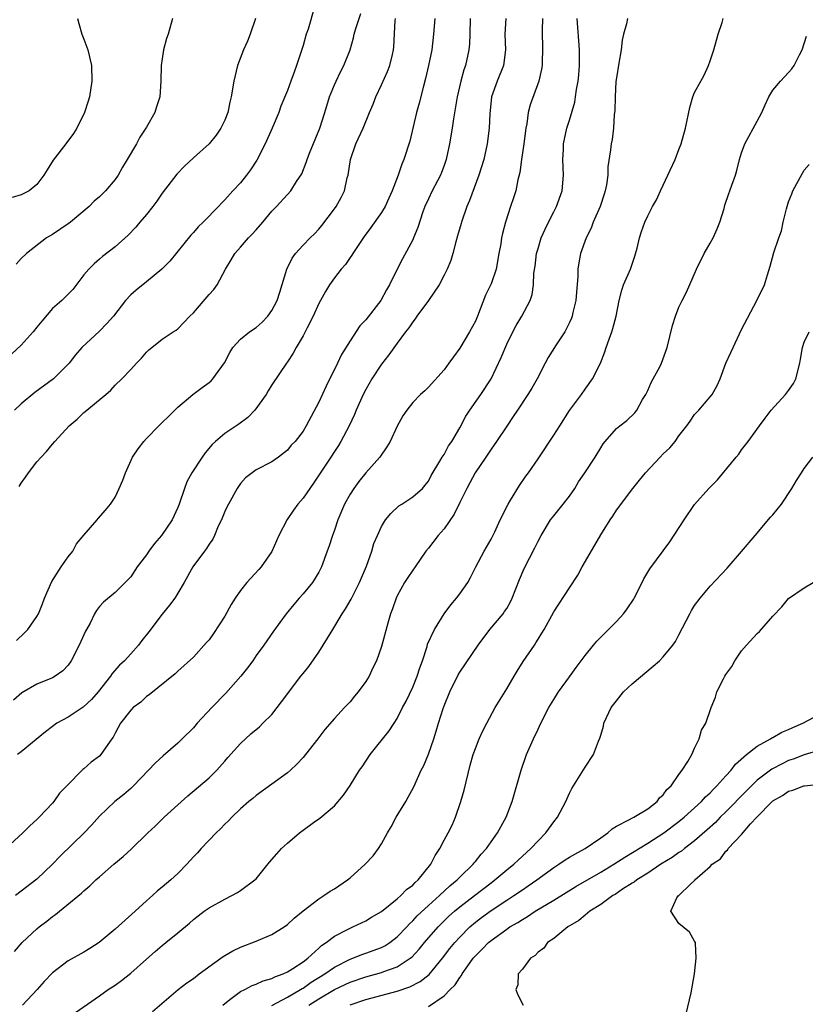
# Model space of a CAD drawing. Units: inches. Extents: x 2547000 to 2550000, y 1554000 to 1557000.
# Drawn here: x 2547937 to 2548037, y 1554439 to 1554565 of the extents above; entities that cross this region are included whole.
import ezdxf

# ---------------------------------------------------------------- set-up
doc = ezdxf.new("R2010")
doc.units = ezdxf.units.IN
doc.header["$MEASUREMENT"] = 0
doc.layers.add('LD25471554_2ft', color=252, linetype='Continuous')

msp = doc.modelspace()

# ---------------------------------------------------------------- linework, layer by layer
at = {"layer": 'LD25471554_2ft'}
for points, elevation in [([(2547974.48, 1554566.48), (2547973.63, 1554563.63), (2547973.4, 1554563), (2547973, 1554561.57), (2547972.18, 1554559), (2547971.85, 1554558.15), (2547971.45, 1554557), (2547971, 1554555.81), (2547970.18, 1554553.82), (2547969.89, 1554553), (2547969.06, 1554551), (2547968.17, 1554549), (2547967.08, 1554546.92), (2547966.3, 1554545.7), (2547965.79, 1554545), (2547965, 1554544.01), (2547964.04, 1554543), (2547963, 1554541.84), (2547962.58, 1554541.42), (2547962.22, 1554541), (2547960.26, 1554539), (2547959.62, 1554538.38), (2547959, 1554537.66), (2547958.67, 1554537.33), (2547955.98, 1554534.02), (2547954.97, 1554533), (2547953, 1554531.36), (2547951.68, 1554530.32), (2547951, 1554529.72), (2547950.32, 1554529), (2547948.78, 1554527), (2547947.96, 1554526.04), (2547947, 1554525.07), (2547944.77, 1554523), (2547943.94, 1554522.06), (2547943.14, 1554521), (2547943, 1554520.85), (2547941.13, 1554519), (2547938.76, 1554517.24), (2547937, 1554515.8), (2547936.16, 1554515)], 7760), ([(2547998.87, 1554565), (2547998.75, 1554563), (2547998.84, 1554561), (2547998.6, 1554559), (2547997.8, 1554557), (2547997.07, 1554555), (2547996.83, 1554552.83), (2547996.78, 1554551), (2547996.52, 1554549), (2547996.06, 1554547), (2547995.46, 1554545), (2547994.24, 1554541.76), (2547993.93, 1554541), (2547993.23, 1554539), (2547993.19, 1554538.81), (2547992.73, 1554537.27), (2547992.5, 1554536.5), (2547992.13, 1554535), (2547991.88, 1554534.12), (2547991.4, 1554533), (2547991, 1554532.21), (2547990.37, 1554531), (2547989, 1554529), (2547987.53, 1554527), (2547987.33, 1554526.67), (2547987, 1554526.28), (2547986.51, 1554525.49), (2547986.1, 1554525), (2547985, 1554523.53), (2547983.95, 1554522.05), (2547983, 1554520.86), (2547981.79, 1554519), (2547981, 1554517.64), (2547980.67, 1554517), (2547979.79, 1554515), (2547979.57, 1554514.43), (2547978.89, 1554513), (2547977.83, 1554511), (2547977.51, 1554510.49), (2547977, 1554509.72), (2547976.54, 1554509), (2547974.34, 1554505.66), (2547973, 1554503.76), (2547972.34, 1554503), (2547971.78, 1554502.22), (2547970.96, 1554501.04), (2547969.92, 1554499), (2547969, 1554496.96), (2547967.67, 1554495), (2547967.36, 1554494.64), (2547965.84, 1554493), (2547965, 1554491.96), (2547964.34, 1554491), (2547963.82, 1554490.18), (2547963, 1554488.7), (2547961.55, 1554486.45), (2547961, 1554485.67), (2547960.69, 1554485.31), (2547959, 1554483.46), (2547957, 1554481.66), (2547956.68, 1554481.32), (2547953.37, 1554478.63), (2547953, 1554478.42), (2547952.28, 1554477.72), (2547951.31, 1554477), (2547951, 1554476.69), (2547949.69, 1554475), (2547949, 1554473.74), (2547948.75, 1554473.25), (2547948.57, 1554473), (2547947.18, 1554471), (2547947, 1554470.82), (2547945.94, 1554470.06), (2547945, 1554469.17), (2547944.9, 1554469.1), (2547942.84, 1554467), (2547941.92, 1554466.08), (2547941.17, 1554465), (2547941, 1554464.8), (2547939.3, 1554463), (2547939, 1554462.71), (2547938.1, 1554461.9), (2547937.21, 1554461), (2547935.05, 1554459)], 7750), ([(2547966.93, 1554565), (2547966.25, 1554563), (2547965.91, 1554562.09), (2547965.39, 1554561), (2547964.63, 1554559), (2547964.16, 1554557), (2547963.84, 1554555), (2547963.67, 1554554.33), (2547963.38, 1554553), (2547963, 1554552.03), (2547962.5, 1554551), (2547961.89, 1554550.11), (2547961, 1554549), (2547959, 1554547.22), (2547957.86, 1554546.14), (2547956.88, 1554545.12), (2547955, 1554542.71), (2547954.31, 1554541.69), (2547953.8, 1554541), (2547953, 1554539.99), (2547952.17, 1554539), (2547951.65, 1554538.35), (2547950.67, 1554537.33), (2547949, 1554535.84), (2547947.4, 1554534.6), (2547947, 1554534.26), (2547946.32, 1554533.68), (2547945.63, 1554533), (2547945, 1554532.25), (2547943.6, 1554530.4), (2547942.18, 1554529), (2547941, 1554527.95), (2547939.63, 1554526.37), (2547939, 1554525.6), (2547938.55, 1554525), (2547937, 1554523.28), (2547935.82, 1554522.18)], 7762), ([(2547944.2, 1554565), (2547944.36, 1554564.36), (2547944.75, 1554563), (2547945, 1554562.38), (2547945.5, 1554561), (2547945.98, 1554559), (2547946.05, 1554557), (2547945.72, 1554555), (2547945.57, 1554554.43), (2547945.09, 1554553), (2547944.1, 1554551), (2547943.67, 1554550.33), (2547942.71, 1554549), (2547941.09, 1554546.91), (2547940.31, 1554545.69), (2547939.91, 1554545), (2547939, 1554543.81), (2547938.01, 1554543), (2547937.34, 1554542.66), (2547937, 1554542.5), (2547935.87, 1554542.13)], 7766), ([(2547989.81, 1554565), (2547989.66, 1554563), (2547989.43, 1554561), (2547989.03, 1554559), (2547988.65, 1554557.35), (2547988.36, 1554556.36), (2547987.82, 1554554.18), (2547987.5, 1554553), (2547986.64, 1554549.36), (2547985.88, 1554547), (2547985.6, 1554546.4), (2547985.13, 1554545), (2547984.38, 1554543), (2547983.94, 1554542.06), (2547983.48, 1554541), (2547983, 1554540.22), (2547981.67, 1554538.33), (2547980.82, 1554537.18), (2547979.36, 1554535), (2547979.23, 1554534.77), (2547979, 1554534.48), (2547978.4, 1554533.6), (2547977.87, 1554533), (2547977, 1554531.87), (2547976.37, 1554531), (2547975.86, 1554530.14), (2547975, 1554528.62), (2547974.28, 1554527), (2547973.52, 1554525.52), (2547973.28, 1554525), (2547973, 1554524.46), (2547972.13, 1554523), (2547971.74, 1554522.26), (2547971, 1554521.16), (2547970.87, 1554521), (2547969, 1554518.21), (2547968.53, 1554517.47), (2547968.28, 1554517), (2547966.84, 1554515), (2547965.93, 1554514.07), (2547964.79, 1554513.21), (2547963, 1554512), (2547961.84, 1554511), (2547961.41, 1554510.59), (2547960.48, 1554509.52), (2547960.1, 1554509), (2547958.78, 1554507), (2547958.18, 1554505.82), (2547957.84, 1554505), (2547957.17, 1554503), (2547957, 1554502.58), (2547956.29, 1554501), (2547954.91, 1554499), (2547954.03, 1554497.97), (2547953.32, 1554497), (2547953, 1554496.53), (2547951.83, 1554495), (2547951, 1554493.7), (2547949, 1554491.7), (2547947.51, 1554490.49), (2547947, 1554489.93), (2547946.61, 1554489.39), (2547946.39, 1554489), (2547945.8, 1554487.8), (2547945.36, 1554487), (2547945.22, 1554486.78), (2547944.43, 1554485), (2547943.39, 1554483), (2547943, 1554482.41), (2547942.31, 1554481.69), (2547941.36, 1554481), (2547941, 1554480.79), (2547939, 1554480), (2547937.09, 1554478.91), (2547936.04, 1554477.96)], 7754), ([(2547936.15, 1554445.84), (2547937.13, 1554447), (2547939, 1554448.75), (2547939.31, 1554449), (2547940.28, 1554449.72), (2547941, 1554450.31), (2547941.41, 1554450.59), (2547941.9, 1554451), (2547944.7, 1554453.3), (2547945, 1554453.62), (2547945.76, 1554454.24), (2547946.55, 1554455), (2547947, 1554455.4), (2547948.83, 1554457), (2547950.02, 1554457.98), (2547951.06, 1554458.94), (2547953.17, 1554461), (2547954.13, 1554461.87), (2547955.28, 1554463), (2547957, 1554464.58), (2547958.28, 1554465.72), (2547961, 1554468.03), (2547961.98, 1554469), (2547963, 1554470.17), (2547963.38, 1554470.62), (2547965, 1554472.44), (2547966.35, 1554473.65), (2547967.43, 1554474.57), (2547967.87, 1554475), (2547969, 1554476.14), (2547969.69, 1554477), (2547970.26, 1554477.74), (2547972.71, 1554481), (2547973, 1554481.36), (2547973.75, 1554482.25), (2547975, 1554484.07), (2547976.14, 1554485.86), (2547976.79, 1554487), (2547978, 1554489), (2547978.4, 1554489.6), (2547979.14, 1554490.86), (2547979.38, 1554491.38), (2547980.21, 1554493), (2547981.08, 1554495.08), (2547981.78, 1554497), (2547982.05, 1554497.95), (2547982.49, 1554499), (2547983, 1554500.15), (2547983.54, 1554501), (2547984.19, 1554501.81), (2547985.23, 1554502.77), (2547985.63, 1554503), (2547987, 1554503.91), (2547988.24, 1554505), (2547988.6, 1554505.4), (2547989, 1554505.93), (2547989.35, 1554506.65), (2547990.47, 1554508.47), (2547990.76, 1554509), (2547991, 1554509.34), (2547991.58, 1554510.42), (2547991.99, 1554511), (2547993, 1554512.75), (2547993.78, 1554514.22), (2547994.28, 1554515), (2547995.7, 1554517), (2547997, 1554519), (2547998.3, 1554521.7), (2547999, 1554523.4), (2547999.79, 1554525), (2548000.2, 1554525.8), (2548000.92, 1554527), (2548001.99, 1554529), (2548002.26, 1554529.74), (2548002.43, 1554531), (2548002.47, 1554532.47), (2548002.63, 1554533.37), (2548002.82, 1554535), (2548003, 1554535.65), (2548003.42, 1554537), (2548003.9, 1554538.1), (2548004.32, 1554539), (2548005, 1554540.33), (2548005.36, 1554541), (2548006.07, 1554543), (2548006.24, 1554545), (2548006.18, 1554547), (2548006.26, 1554548.26), (2548006.27, 1554549), (2548006.69, 1554551), (2548007, 1554552), (2548007.68, 1554554.32), (2548007.8, 1554555), (2548007.93, 1554555.93), (2548008.14, 1554557), (2548008.21, 1554557.79), (2548008.3, 1554559), (2548008.3, 1554561), (2548008.01, 1554565)], 7746), ([(2548003.57, 1554565), (2548003.53, 1554563.53), (2548003.59, 1554561), (2548003.52, 1554559.52), (2548003.51, 1554559), (2548003.45, 1554558.55), (2548003.11, 1554557), (2548002, 1554554), (2548001.75, 1554553), (2548001.56, 1554551.56), (2548001.44, 1554551), (2548001.17, 1554549), (2548000.87, 1554547), (2548000.66, 1554545.34), (2548000.41, 1554544.41), (2548000.15, 1554543), (2547999.88, 1554542.12), (2547999.5, 1554541), (2547998.85, 1554539), (2547998.45, 1554537.55), (2547998.34, 1554537), (2547998.25, 1554536.25), (2547998.01, 1554535), (2547997.65, 1554533), (2547997, 1554531.1), (2547996.31, 1554529.69), (2547995.28, 1554527), (2547995, 1554526.36), (2547994.27, 1554525), (2547993, 1554522.92), (2547992.19, 1554521.81), (2547991.62, 1554521), (2547991, 1554520.16), (2547989, 1554517.94), (2547988.53, 1554517.47), (2547988, 1554517), (2547987, 1554515.96), (2547986.23, 1554515), (2547985.72, 1554514.28), (2547985, 1554512.93), (2547984.11, 1554511), (2547983.71, 1554510.29), (2547982.81, 1554509), (2547981, 1554506.98), (2547980.11, 1554505.89), (2547979.47, 1554505), (2547979, 1554504.25), (2547978.31, 1554503), (2547977.44, 1554501), (2547977, 1554499.68), (2547976.74, 1554499), (2547976.32, 1554497.68), (2547976.08, 1554497), (2547975.37, 1554495), (2547975, 1554494.3), (2547974.2, 1554493), (2547973, 1554491.54), (2547972.51, 1554491), (2547971.81, 1554490.19), (2547970.85, 1554489), (2547969.24, 1554486.76), (2547968, 1554485), (2547967, 1554483.64), (2547966.59, 1554483), (2547965.91, 1554482.09), (2547965.05, 1554481), (2547963.14, 1554478.86), (2547961.33, 1554477), (2547959.49, 1554475), (2547959, 1554474.43), (2547957.56, 1554473), (2547957, 1554472.47), (2547955.14, 1554470.86), (2547954.1, 1554469.9), (2547953.28, 1554469), (2547951.36, 1554467), (2547951, 1554466.67), (2547950.1, 1554465.9), (2547948.97, 1554465), (2547947, 1554463.14), (2547946, 1554462), (2547945.06, 1554461), (2547941.97, 1554458.03), (2547941, 1554457), (2547939, 1554455.11), (2547936.27, 1554453)], 7748), ([(2547956.34, 1554565), (2547955.79, 1554563), (2547955.57, 1554562.43), (2547955.16, 1554561), (2547955, 1554559.86), (2547954.9, 1554559), (2547954.86, 1554557), (2547954.72, 1554555), (2547954.28, 1554553.72), (2547954.08, 1554553), (2547953, 1554551.13), (2547952.94, 1554551), (2547952.15, 1554549.85), (2547951.72, 1554549), (2547950.55, 1554547), (2547949.96, 1554546.04), (2547949.38, 1554545), (2547949, 1554544.45), (2547947.77, 1554543), (2547947, 1554542.25), (2547946.33, 1554541.67), (2547945.67, 1554541), (2547943.3, 1554539), (2547943, 1554538.77), (2547941, 1554537.42), (2547940.26, 1554537), (2547937.69, 1554535), (2547937, 1554534.37), (2547936.37, 1554533.63)], 7764), ([(2547936.42, 1554485.58), (2547937.45, 1554486.55), (2547937.87, 1554487), (2547939, 1554488.65), (2547939.2, 1554489), (2547939.74, 1554490.26), (2547940, 1554491), (2547940.91, 1554493.09), (2547942.13, 1554495), (2547943, 1554496.24), (2547943.59, 1554497), (2547944.09, 1554497.91), (2547945, 1554499.04), (2547946.7, 1554501), (2547946.83, 1554501.17), (2547947.77, 1554502.23), (2547948.42, 1554503), (2547949, 1554503.9), (2547949.53, 1554505), (2547949.97, 1554506.03), (2547950.32, 1554507), (2547951.24, 1554509), (2547951.94, 1554510.06), (2547952.65, 1554511), (2547953, 1554511.38), (2547954.59, 1554513), (2547954.8, 1554513.2), (2547955, 1554513.42), (2547955.82, 1554514.18), (2547957, 1554515.36), (2547958.93, 1554517), (2547960.11, 1554517.89), (2547961, 1554518.52), (2547961.26, 1554518.74), (2547961.48, 1554519), (2547962.98, 1554521.02), (2547963.65, 1554522.35), (2547964.05, 1554523), (2547965, 1554524.06), (2547966.18, 1554525), (2547967, 1554525.56), (2547967.77, 1554526.23), (2547968.51, 1554527), (2547969, 1554527.71), (2547969.7, 1554529), (2547970.04, 1554530.04), (2547970.91, 1554533), (2547971.59, 1554534.41), (2547972.05, 1554535), (2547973, 1554536.05), (2547973.92, 1554537), (2547974.48, 1554537.52), (2547975, 1554538.09), (2547975.41, 1554538.59), (2547977, 1554540.69), (2547977.22, 1554541), (2547977.87, 1554542.13), (2547978.28, 1554543), (2547978.64, 1554544.64), (2547978.74, 1554545), (2547979.07, 1554547), (2547979.75, 1554549), (2547980.66, 1554551), (2547981.5, 1554553), (2547981.93, 1554554.07), (2547982.28, 1554555), (2547983, 1554556.53), (2547983.77, 1554558.23), (2547984.07, 1554559), (2547984.4, 1554560.4), (2547984.55, 1554561), (2547984.6, 1554561.4), (2547984.76, 1554564.76), (2547984.79, 1554565)], 7756), ([(2547994.33, 1554565), (2547994.3, 1554563), (2547994.24, 1554561.76), (2547994.16, 1554561), (2547993.73, 1554559), (2547993.54, 1554558.46), (2547993.16, 1554557), (2547992.67, 1554555), (2547992.19, 1554552.19), (2547992.03, 1554551), (2547991.7, 1554549), (2547991.27, 1554547), (2547991, 1554546.22), (2547990.67, 1554545.33), (2547990.54, 1554545), (2547989.49, 1554543), (2547989, 1554541.99), (2547988.56, 1554541), (2547988.3, 1554540.3), (2547987.67, 1554538.33), (2547987.12, 1554537), (2547987, 1554536.74), (2547985.68, 1554534.32), (2547985, 1554532.98), (2547984.05, 1554531), (2547983.64, 1554530.36), (2547982.94, 1554529), (2547981, 1554526.52), (2547980.25, 1554525.75), (2547979, 1554523.85), (2547977.92, 1554522.08), (2547977.41, 1554521), (2547975.93, 1554518.07), (2547975, 1554516.02), (2547973.41, 1554513), (2547973, 1554512.31), (2547971.98, 1554511), (2547971.5, 1554510.5), (2547971, 1554509.89), (2547969.85, 1554509), (2547969, 1554508.4), (2547967, 1554507.36), (2547966.49, 1554507), (2547965.67, 1554506.33), (2547965, 1554505.62), (2547964.74, 1554505.26), (2547964.57, 1554505), (2547963.46, 1554503), (2547963.32, 1554502.68), (2547963, 1554502.04), (2547962.57, 1554501), (2547962.17, 1554500.17), (2547961.7, 1554499), (2547961.48, 1554498.52), (2547961, 1554497.87), (2547960.69, 1554497.31), (2547960.42, 1554497), (2547958.94, 1554495), (2547957.82, 1554493), (2547957, 1554491.64), (2547956.63, 1554491), (2547955.93, 1554490.07), (2547955, 1554488.92), (2547953.31, 1554486.69), (2547952.42, 1554485.58), (2547951.98, 1554485), (2547951, 1554483.87), (2547950.18, 1554483), (2547949.58, 1554482.42), (2547948.64, 1554481.36), (2547948.41, 1554481), (2547946.85, 1554479), (2547945.97, 1554478.03), (2547944.92, 1554477.08), (2547943, 1554475.8), (2547941.56, 1554475), (2547941, 1554474.61), (2547940.1, 1554473.9), (2547937, 1554471.34), (2547936.53, 1554471)], 7752), ([(2547936.76, 1554505.24), (2547937, 1554505.65), (2547937.58, 1554506.42), (2547937.95, 1554507), (2547939, 1554508.37), (2547939.56, 1554509), (2547940.26, 1554509.73), (2547941, 1554510.65), (2547941.31, 1554511), (2547943.14, 1554513), (2547944.15, 1554513.85), (2547945, 1554514.67), (2547945.19, 1554514.81), (2547947.8, 1554517), (2547948.46, 1554517.54), (2547949, 1554518.19), (2547949.86, 1554519), (2547951, 1554520.2), (2547951.73, 1554521), (2547952.36, 1554521.64), (2547953, 1554522.39), (2547953.3, 1554522.7), (2547953.71, 1554523), (2547955, 1554524.04), (2547956.43, 1554525), (2547956.78, 1554525.22), (2547957, 1554525.39), (2547958.55, 1554527), (2547959, 1554527.41), (2547961, 1554529.75), (2547961.6, 1554530.4), (2547962.03, 1554531), (2547963.1, 1554533), (2547963.82, 1554534.18), (2547964.28, 1554535), (2547965, 1554535.8), (2547966.04, 1554537), (2547966.52, 1554537.48), (2547967, 1554538.02), (2547967.85, 1554539), (2547969, 1554540.39), (2547969.6, 1554541), (2547971.44, 1554543), (2547972.18, 1554544.18), (2547972.84, 1554545.16), (2547973.4, 1554546.6), (2547973.51, 1554547), (2547973.81, 1554547.81), (2547975.12, 1554551), (2547975.78, 1554553), (2547976.39, 1554555), (2547977, 1554556.53), (2547977.21, 1554557), (2547977.79, 1554558.21), (2547978.22, 1554559), (2547979.01, 1554561), (2547979.45, 1554562.55), (2547979.54, 1554563), (2547979.74, 1554563.74), (2547980.36, 1554565.64)], 7758), ([(2548014.43, 1554565), (2548014.31, 1554564.31), (2548013.91, 1554563), (2548013.76, 1554562.24), (2548013.6, 1554561), (2548013.3, 1554559.3), (2548013, 1554557.41), (2548012.95, 1554556.95), (2548012.84, 1554555), (2548012.8, 1554553.2), (2548012.74, 1554552.74), (2548012.65, 1554551), (2548012.45, 1554549.55), (2548012.34, 1554549), (2548012.25, 1554548.25), (2548011.93, 1554546.07), (2548011.91, 1554545), (2548011.75, 1554543.75), (2548011.59, 1554543), (2548011.43, 1554542.57), (2548010.94, 1554541), (2548010.06, 1554539), (2548009.77, 1554538.23), (2548009.16, 1554537), (2548008.44, 1554535), (2548008.19, 1554533.81), (2548008.1, 1554533), (2548008.08, 1554532.08), (2548007.82, 1554529), (2548007.44, 1554527.44), (2548007.35, 1554527), (2548007.26, 1554526.74), (2548007, 1554526.17), (2548006.42, 1554525), (2548005.33, 1554523.33), (2548004.3, 1554521.7), (2548003.91, 1554521), (2548002.88, 1554519), (2548002.21, 1554517.79), (2548001.7, 1554517), (2548000.38, 1554515), (2547999.84, 1554514.16), (2547999, 1554512.94), (2547997.71, 1554511), (2547997, 1554510.01), (2547996.34, 1554509), (2547994.99, 1554507), (2547994.3, 1554505.7), (2547993.9, 1554505), (2547993, 1554503.2), (2547992.29, 1554501.71), (2547991, 1554499.84), (2547990.23, 1554499), (2547989, 1554497.37), (2547988.68, 1554497), (2547987.31, 1554495), (2547987, 1554494.57), (2547986.37, 1554493.63), (2547985.96, 1554493), (2547985, 1554491.27), (2547984.88, 1554491), (2547984.4, 1554489.6), (2547984.18, 1554489), (2547983.81, 1554487.81), (2547983, 1554484.8), (2547982.37, 1554483), (2547981.91, 1554482.09), (2547981.42, 1554481), (2547981, 1554480.33), (2547980.05, 1554479), (2547979.55, 1554478.45), (2547979, 1554477.75), (2547978.28, 1554477), (2547977, 1554475.6), (2547975.79, 1554474.21), (2547974.87, 1554473), (2547973.32, 1554471), (2547973, 1554470.63), (2547972.22, 1554469.78), (2547971.39, 1554469), (2547971, 1554468.66), (2547967, 1554465.8), (2547966.58, 1554465.42), (2547966.07, 1554465), (2547965, 1554464.08), (2547963.89, 1554463), (2547963.46, 1554462.54), (2547963, 1554462.13), (2547962.46, 1554461.54), (2547961.9, 1554461), (2547959.99, 1554459), (2547959.53, 1554458.47), (2547959, 1554457.93), (2547958.15, 1554457), (2547957, 1554455.84), (2547956.11, 1554455), (2547955, 1554454.06), (2547954.41, 1554453.59), (2547953.77, 1554453), (2547953, 1554452.34), (2547951.55, 1554451), (2547949, 1554448.71), (2547946.95, 1554447), (2547945.76, 1554446.24), (2547945, 1554445.78), (2547943, 1554444.66), (2547941, 1554443.15), (2547939.96, 1554442.04), (2547939.06, 1554441), (2547937.17, 1554439)], 7744), ([(2547943.94, 1554438.06), (2547947, 1554440.22), (2547948.13, 1554441), (2547949, 1554441.56), (2547949.83, 1554442.17), (2547951, 1554443.09), (2547953, 1554444.9), (2547954.12, 1554445.88), (2547955, 1554446.63), (2547955.49, 1554447), (2547957, 1554448.24), (2547958.5, 1554449.5), (2547959, 1554449.94), (2547959.59, 1554450.41), (2547960.38, 1554451), (2547961, 1554451.44), (2547963, 1554452.56), (2547963.9, 1554453), (2547964.61, 1554453.39), (2547965, 1554453.64), (2547966.86, 1554455), (2547967, 1554455.15), (2547968.71, 1554457.29), (2547969.65, 1554458.35), (2547970.25, 1554459), (2547971, 1554459.7), (2547972.53, 1554461), (2547973, 1554461.37), (2547974.34, 1554462.34), (2547975.12, 1554462.88), (2547977, 1554464.48), (2547978.17, 1554465.83), (2547979, 1554467.06), (2547980.22, 1554469), (2547980.54, 1554469.46), (2547981.57, 1554471), (2547983.98, 1554474.02), (2547984.62, 1554475), (2547985, 1554475.61), (2547985.71, 1554477), (2547986.16, 1554477.84), (2547987, 1554479.61), (2547987.57, 1554481), (2547987.91, 1554482.09), (2547988.23, 1554483), (2547988.83, 1554484.83), (2547988.9, 1554485.1), (2547989.77, 1554487), (2547991, 1554489), (2547991.85, 1554490.15), (2547992.61, 1554491), (2547993, 1554491.53), (2547994.03, 1554493), (2547994.37, 1554493.63), (2547995.04, 1554495), (2547996.11, 1554497), (2547997, 1554498.52), (2547997.47, 1554499.47), (2547998.17, 1554501), (2547999.18, 1554503), (2547999.49, 1554503.49), (2548000.62, 1554505.38), (2548001.45, 1554506.55), (2548001.79, 1554507), (2548003, 1554508.76), (2548005, 1554511.78), (2548005.77, 1554513), (2548007.04, 1554514.96), (2548008.55, 1554517), (2548009, 1554517.68), (2548009.97, 1554519), (2548010.99, 1554521.01), (2548011.55, 1554522.45), (2548011.71, 1554523), (2548012.07, 1554524.07), (2548012.43, 1554525), (2548012.57, 1554525.43), (2548012.97, 1554527), (2548013.36, 1554529), (2548013.69, 1554530.31), (2548013.93, 1554531), (2548014.79, 1554533), (2548015.36, 1554534.64), (2548015.66, 1554535.66), (2548015.97, 1554537), (2548016.2, 1554537.8), (2548016.65, 1554539), (2548017, 1554539.81), (2548017.63, 1554541), (2548018.14, 1554541.86), (2548018.64, 1554543), (2548019, 1554543.72), (2548019.57, 1554545), (2548020.51, 1554547), (2548021, 1554548.26), (2548021.28, 1554549), (2548021.81, 1554551), (2548022.37, 1554553.63), (2548022.78, 1554555), (2548023, 1554555.57), (2548023.78, 1554557), (2548024.22, 1554557.78), (2548024.77, 1554559), (2548025, 1554559.59), (2548025.45, 1554561), (2548026.01, 1554563), (2548026.51, 1554564.51), (2548026.64, 1554565)], 7742), ([(2547953.79, 1554438.21), (2547957.04, 1554441), (2547958.16, 1554441.84), (2547959, 1554442.43), (2547959.74, 1554443), (2547962.52, 1554445), (2547962.79, 1554445.21), (2547963, 1554445.35), (2547964.04, 1554445.96), (2547965, 1554446.43), (2547967, 1554447.18), (2547969, 1554448.02), (2547970.58, 1554449), (2547971, 1554449.3), (2547971.87, 1554450.13), (2547973, 1554451.05), (2547975, 1554452.6), (2547975.66, 1554453), (2547976.45, 1554453.55), (2547977, 1554453.88), (2547978.67, 1554455), (2547979, 1554455.27), (2547980.95, 1554457), (2547981.94, 1554458.06), (2547982.63, 1554459), (2547983, 1554459.61), (2547983.78, 1554461), (2547984.24, 1554461.76), (2547984.9, 1554463), (2547986.13, 1554465), (2547986.44, 1554465.56), (2547987.13, 1554466.87), (2547988.07, 1554469), (2547988.4, 1554469.6), (2547989, 1554471.06), (2547989.68, 1554473), (2547990, 1554474), (2547990.29, 1554475), (2547990.88, 1554476.88), (2547991, 1554477.22), (2547991.75, 1554479), (2547992.81, 1554481.19), (2547993, 1554481.53), (2547995.35, 1554485), (2547996.86, 1554487), (2547998.53, 1554489), (2547998.74, 1554489.26), (2547999, 1554489.68), (2547999.49, 1554490.51), (2547999.72, 1554491), (2548000.63, 1554493.37), (2548001.24, 1554494.76), (2548002.61, 1554497.39), (2548003, 1554498.27), (2548003.39, 1554499), (2548004.61, 1554501), (2548005, 1554501.5), (2548006.22, 1554503), (2548007, 1554504), (2548007.68, 1554505), (2548008.18, 1554505.82), (2548008.97, 1554507), (2548010.28, 1554509), (2548011, 1554510.18), (2548011.33, 1554510.67), (2548011.57, 1554511), (2548013, 1554512.65), (2548013.43, 1554513), (2548014.32, 1554513.68), (2548015.35, 1554514.65), (2548015.6, 1554515), (2548016.36, 1554516.36), (2548016.76, 1554517), (2548017, 1554517.51), (2548017.46, 1554518.54), (2548017.72, 1554519), (2548018.54, 1554520.54), (2548018.76, 1554521), (2548019.5, 1554523), (2548020.18, 1554525.82), (2548020.55, 1554527), (2548021, 1554528.14), (2548021.4, 1554529), (2548021.96, 1554530.04), (2548023.22, 1554533), (2548024.2, 1554535), (2548025, 1554536.3), (2548025.37, 1554537), (2548025.87, 1554538.13), (2548026.23, 1554539), (2548026.75, 1554540.75), (2548026.85, 1554541.15), (2548027.36, 1554542.64), (2548027.51, 1554543), (2548027.74, 1554543.74), (2548028.2, 1554545), (2548028.39, 1554545.61), (2548028.73, 1554547), (2548029, 1554547.86), (2548029.42, 1554549), (2548031, 1554551.9), (2548031.57, 1554553), (2548032.01, 1554553.99), (2548032.49, 1554555), (2548033, 1554555.86), (2548033.94, 1554557), (2548035, 1554558.12), (2548035.41, 1554558.59), (2548035.69, 1554559), (2548036.38, 1554560.38), (2548036.71, 1554561), (2548037.26, 1554562.74)], 7740), ([(2547962.74, 1554439), (2547963, 1554439.24), (2547963.84, 1554439.84), (2547965, 1554440.74), (2547965.57, 1554441), (2547966.49, 1554441.51), (2547967, 1554441.67), (2547967.9, 1554442.1), (2547969, 1554442.4), (2547969.38, 1554442.62), (2547970.44, 1554443), (2547971, 1554443.27), (2547971.7, 1554443.7), (2547973, 1554444.56), (2547973.6, 1554445), (2547975, 1554446.27), (2547975.37, 1554446.63), (2547975.95, 1554447), (2547977, 1554447.82), (2547978.68, 1554448.68), (2547979, 1554448.86), (2547979.36, 1554449), (2547980.48, 1554449.52), (2547981, 1554449.79), (2547981.74, 1554450.26), (2547983, 1554450.99), (2547985, 1554452.57), (2547985.48, 1554453), (2547986.22, 1554453.78), (2547987, 1554454.34), (2547987.31, 1554454.69), (2547987.68, 1554455), (2547989.3, 1554457), (2547989.86, 1554458.14), (2547990.45, 1554459), (2547991, 1554460.06), (2547991.54, 1554461), (2547992.02, 1554461.98), (2547992.48, 1554463), (2547993.15, 1554465), (2547993.55, 1554466.45), (2547994.34, 1554469.66), (2547994.72, 1554471), (2547995, 1554471.78), (2547995.5, 1554473), (2547995.97, 1554474.03), (2547996.45, 1554475), (2547997.53, 1554477), (2547999, 1554479.39), (2547999.97, 1554481), (2548000.34, 1554481.66), (2548001.12, 1554482.88), (2548002.54, 1554485), (2548002.73, 1554485.27), (2548003, 1554485.75), (2548003.49, 1554486.51), (2548003.77, 1554487), (2548005, 1554489.22), (2548007, 1554492.32), (2548008.07, 1554493.93), (2548008.65, 1554495), (2548010.26, 1554497.74), (2548011, 1554499.09), (2548012.22, 1554501), (2548012.54, 1554501.46), (2548013, 1554502.23), (2548015.09, 1554505), (2548015.97, 1554506.03), (2548016.71, 1554507), (2548018.6, 1554509), (2548019, 1554509.4), (2548019.84, 1554510.16), (2548020.52, 1554511), (2548021, 1554511.71), (2548022.01, 1554513), (2548022.41, 1554513.59), (2548023, 1554514.42), (2548023.26, 1554514.74), (2548023.54, 1554515), (2548025, 1554516.67), (2548025.22, 1554517), (2548025.86, 1554518.14), (2548026.24, 1554519), (2548027, 1554521), (2548027.64, 1554522.36), (2548027.91, 1554523), (2548029, 1554525.3), (2548030.95, 1554529), (2548031.9, 1554531), (2548032.29, 1554532.29), (2548032.64, 1554533.36), (2548033.11, 1554535.11), (2548033.73, 1554537), (2548034.09, 1554537.91), (2548034.31, 1554539), (2548034.71, 1554540.71), (2548035, 1554541.61), (2548035.4, 1554542.6), (2548035.53, 1554543), (2548036.75, 1554545.25), (2548037, 1554545.63), (2548037.63, 1554546.37)], 7738), ([(2547969, 1554438.97), (2547971, 1554440.01), (2547972.67, 1554441), (2547972.87, 1554441.13), (2547973, 1554441.2), (2547974.05, 1554441.95), (2547975.8, 1554443), (2547977, 1554443.87), (2547979, 1554444.88), (2547979.37, 1554445), (2547980.52, 1554445.48), (2547981, 1554445.63), (2547983, 1554446.37), (2547983.42, 1554446.58), (2547984.06, 1554447), (2547985, 1554447.72), (2547986.23, 1554449), (2547986.59, 1554449.41), (2547987, 1554449.76), (2547987.59, 1554450.41), (2547989, 1554451.73), (2547990.4, 1554453), (2547991.74, 1554454.26), (2547992.67, 1554455), (2547993, 1554455.35), (2547994.7, 1554457), (2547994.83, 1554457.17), (2547995, 1554457.36), (2547995.72, 1554458.28), (2547996.42, 1554459), (2547997, 1554459.88), (2547997.82, 1554461), (2547998.92, 1554463), (2547999.72, 1554465), (2548000.84, 1554469), (2548001.54, 1554471), (2548002.41, 1554473), (2548003, 1554474.27), (2548003.35, 1554475), (2548004.36, 1554477), (2548005, 1554478.05), (2548005.6, 1554479), (2548007, 1554480.93), (2548007.89, 1554482.11), (2548009, 1554483.67), (2548010.09, 1554485), (2548010.51, 1554485.49), (2548012.02, 1554487), (2548013, 1554488.01), (2548013.92, 1554489), (2548014.38, 1554489.62), (2548015.18, 1554490.82), (2548015.29, 1554491), (2548016.31, 1554493), (2548016.53, 1554493.47), (2548017.27, 1554494.73), (2548019.83, 1554498.17), (2548021.65, 1554501), (2548023, 1554502.95), (2548024.82, 1554505), (2548025.9, 1554506.1), (2548028.29, 1554509), (2548028.63, 1554509.37), (2548029, 1554509.91), (2548029.83, 1554511), (2548031.28, 1554513), (2548032.02, 1554513.98), (2548032.75, 1554515), (2548034.59, 1554517), (2548035, 1554517.48), (2548035.6, 1554518.4), (2548035.93, 1554519), (2548036.44, 1554521), (2548036.51, 1554521.49), (2548036.75, 1554523), (2548037, 1554523.67), (2548037.61, 1554525)], 7736), ([(2547973.75, 1554439), (2547975, 1554439.81), (2547977, 1554441.01), (2547978.36, 1554441.64), (2547979, 1554441.95), (2547981, 1554442.63), (2547983, 1554443.18), (2547983.32, 1554443.32), (2547985, 1554443.92), (2547986.69, 1554445), (2547986.87, 1554445.13), (2547987.83, 1554446.17), (2547988.5, 1554447), (2547990.24, 1554449), (2547991.63, 1554450.37), (2547992.33, 1554451), (2547993, 1554451.57), (2547994.87, 1554453), (2547997, 1554454.65), (2547997.47, 1554455), (2547999, 1554456.3), (2547999.9, 1554457), (2548000.46, 1554457.54), (2548002.09, 1554459), (2548003, 1554460.01), (2548004, 1554461), (2548005, 1554462.4), (2548005.5, 1554463), (2548006.55, 1554465), (2548006.67, 1554465.33), (2548007, 1554466.06), (2548007.32, 1554466.68), (2548008.4, 1554468.4), (2548009, 1554469.4), (2548010.07, 1554471), (2548010.74, 1554472.74), (2548010.9, 1554473.1), (2548011, 1554473.49), (2548011.35, 1554474.65), (2548011.42, 1554475), (2548011.75, 1554475.75), (2548012.36, 1554477), (2548013, 1554477.87), (2548013.93, 1554479), (2548015, 1554480.03), (2548017.72, 1554482.28), (2548018.52, 1554483), (2548019, 1554483.49), (2548020.2, 1554485), (2548020.54, 1554485.46), (2548021, 1554486.31), (2548022.37, 1554489), (2548022.59, 1554489.41), (2548023, 1554490.03), (2548023.7, 1554491), (2548025, 1554492.5), (2548027.17, 1554494.83), (2548029, 1554496.94), (2548030.71, 1554499), (2548032.69, 1554501.31), (2548033, 1554501.64), (2548034.1, 1554503), (2548035.41, 1554505), (2548036, 1554506), (2548036.64, 1554507), (2548037, 1554507.52), (2548038.1, 1554509)], 7734), ([(2547979, 1554439.07), (2547981, 1554439.73), (2547985, 1554440.8), (2547986.65, 1554441.35), (2547987.97, 1554442.03), (2547989.08, 1554442.92), (2547990.8, 1554445), (2547991.76, 1554446.24), (2547992.36, 1554447), (2547993, 1554447.7), (2547994.3, 1554449), (2547995, 1554449.6), (2547995.79, 1554450.21), (2547997, 1554451.11), (2547999, 1554452.43), (2547999.9, 1554453), (2548001, 1554453.75), (2548001.76, 1554454.24), (2548002.85, 1554455), (2548005, 1554456.59), (2548005.66, 1554457), (2548006.45, 1554457.55), (2548007, 1554457.89), (2548007.7, 1554458.3), (2548009.03, 1554459), (2548011, 1554460.39), (2548011.9, 1554461), (2548012.46, 1554461.54), (2548013, 1554461.85), (2548014.7, 1554462.7), (2548015.07, 1554462.93), (2548015.23, 1554463), (2548017, 1554464.09), (2548018.21, 1554465), (2548018.52, 1554465.48), (2548019, 1554465.87), (2548019.46, 1554466.54), (2548019.98, 1554467), (2548021, 1554468.47), (2548021.39, 1554469), (2548022.11, 1554470.11), (2548022.62, 1554471), (2548023, 1554471.82), (2548023.58, 1554473), (2548023.88, 1554474.12), (2548024.42, 1554475), (2548025.09, 1554477), (2548025.66, 1554478.34), (2548025.82, 1554479), (2548026.67, 1554480.67), (2548026.86, 1554481), (2548027, 1554481.22), (2548027.75, 1554482.25), (2548028.14, 1554483), (2548029, 1554484.24), (2548029.64, 1554485), (2548031, 1554486.48), (2548031.29, 1554486.71), (2548033, 1554488.68), (2548034.13, 1554489.87), (2548035, 1554490.96), (2548037, 1554492.31), (2548038.13, 1554493)], 7732), ([(2547989, 1554438.85), (2547991, 1554440.21), (2547991.78, 1554441), (2547992.4, 1554441.6), (2547993, 1554442.55), (2547993.22, 1554442.78), (2547993.32, 1554443), (2547994.05, 1554444.05), (2547994.73, 1554445), (2547994.86, 1554445.14), (2547995, 1554445.31), (2547995.86, 1554446.14), (2547996.68, 1554447), (2547997, 1554447.28), (2547999, 1554448.72), (2547999.42, 1554449), (2548000.42, 1554449.58), (2548001, 1554449.96), (2548001.67, 1554450.33), (2548002.65, 1554451), (2548005, 1554452.42), (2548007.83, 1554454.17), (2548011, 1554455.99), (2548012.68, 1554457), (2548014.08, 1554457.92), (2548017, 1554459.69), (2548019.08, 1554461), (2548021, 1554462.46), (2548021.65, 1554463), (2548023.86, 1554465), (2548024.39, 1554465.61), (2548025, 1554466.14), (2548025.41, 1554466.59), (2548025.84, 1554467), (2548027, 1554468.3), (2548027.65, 1554469), (2548028.21, 1554469.79), (2548029.61, 1554471), (2548031, 1554472.1), (2548032.67, 1554473), (2548032.86, 1554473.14), (2548033, 1554473.19), (2548034.13, 1554473.87), (2548035, 1554474.2), (2548035.54, 1554474.46), (2548036.82, 1554475), (2548039, 1554476.16)], 7730), ([(2548039, 1554471.58), (2548037, 1554470.99), (2548035.57, 1554470.43), (2548035, 1554470.25), (2548034.16, 1554469.84), (2548032.86, 1554469.14), (2548031, 1554467.72), (2548029.62, 1554466.38), (2548027, 1554463.71), (2548026.27, 1554463), (2548025.65, 1554462.35), (2548024.6, 1554461.4), (2548023, 1554460), (2548021.69, 1554459), (2548021.31, 1554458.69), (2548021, 1554458.49), (2548020.12, 1554457.88), (2548018.7, 1554457), (2548017, 1554455.87), (2548015.61, 1554455), (2548015.27, 1554454.73), (2548015, 1554454.57), (2548013.8, 1554453.8), (2548012.84, 1554453.16), (2548012.56, 1554453), (2548011, 1554451.88), (2548009.63, 1554451), (2548009, 1554450.49), (2548008.19, 1554449.81), (2548006.81, 1554449), (2548005, 1554447.52), (2548004.23, 1554447), (2548003.73, 1554446.27), (2548003, 1554445.76), (2548002.64, 1554445.36), (2548002.02, 1554445), (2548001, 1554443.59), (2548000.45, 1554443), (2548000.41, 1554441.59), (2548000.16, 1554441), (2548000.4, 1554440.4), (2548001.1, 1554439)], 7728), ([(2548021.92, 1554437.92), (2548022.57, 1554440.57), (2548022.98, 1554443), (2548023.2, 1554445), (2548023.09, 1554446.91), (2548023.1, 1554447), (2548023.08, 1554447.07), (2548023, 1554447.18), (2548022.34, 1554448.34), (2548021, 1554449.43), (2548019.95, 1554451), (2548020.73, 1554452.73), (2548020.92, 1554453), (2548020.97, 1554453.03), (2548022.46, 1554454.46), (2548023.02, 1554454.98), (2548023.03, 1554455), (2548025, 1554456.71), (2548025.25, 1554457), (2548026.32, 1554457.68), (2548027, 1554458.69), (2548027.2, 1554458.8), (2548027.28, 1554459), (2548029, 1554460.82), (2548030.15, 1554462.15), (2548030.92, 1554463), (2548032.88, 1554465), (2548033, 1554465.11), (2548034.21, 1554465.79), (2548035, 1554466.33), (2548035.55, 1554466.45), (2548036.93, 1554467), (2548037.03, 1554467.03), (2548039, 1554467.22)], 7726)]:
    msp.add_lwpolyline(points, dxfattribs=dict(at, elevation=elevation))

doc.saveas('drawing.dxf')
